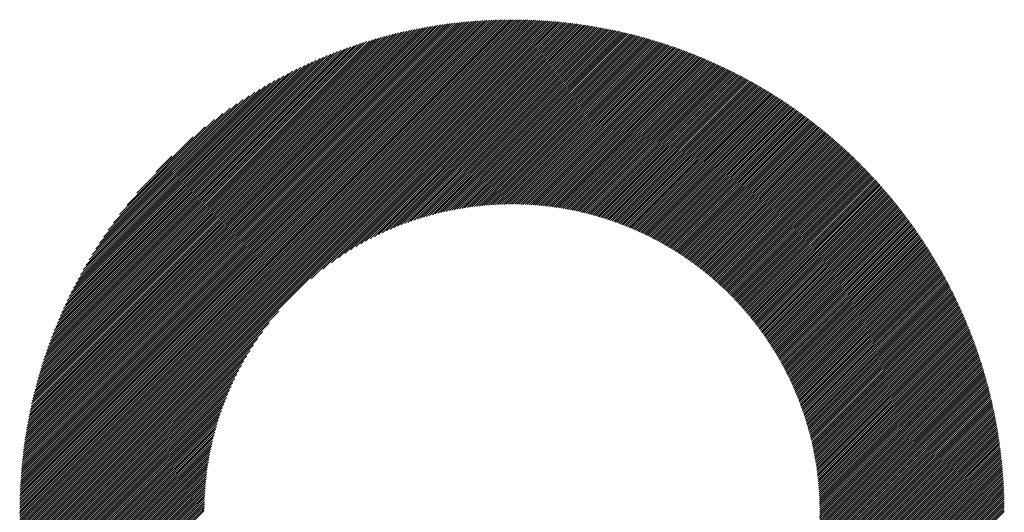
# Model space of a CAD drawing. Units: millimetres. Extents: x -407 to 433, y -318 to 305.
# Drawn here: x -144 to -100, y -230 to -208 of the extents above; entities that cross this region are included whole.
import ezdxf

# ---------------------------------------------------------------- set-up
doc = ezdxf.new("R2010")
doc.units = ezdxf.units.MM
doc.layers.add('CAXA0', color=7, linetype='Continuous', lineweight=70)
doc.layers.add('CAXA5', color=4, linetype='Continuous', lineweight=25)

# ---------------------------------------------------------------- blocks, each defined once
blk = doc.blocks.new('CAXBLOCK80')
at = {"layer": 'CAXA0', "color": 0, "linetype": 'Continuous', "lineweight": 25}
for p, q in [((-143.681, -229.682), (-121.756, -207.757)), ((-143.681, -229.587), (-121.851, -207.757)), ((-143.68, -229.492), (-121.946, -207.758)), ((-143.679, -229.397), (-122.041, -207.759)), ((-143.677, -229.301), (-122.137, -207.761)), ((-143.675, -229.204), (-122.233, -207.763)), ((-143.672, -229.108), (-122.33, -207.765)), ((-143.67, -229.01), (-122.427, -207.768)), ((-143.666, -228.913), (-122.525, -207.772)), ((-143.662, -228.815), (-122.623, -207.775)), ((-143.658, -228.716), (-122.722, -207.78)), ((-143.653, -228.617), (-122.821, -207.784)), ((-143.648, -228.517), (-122.92, -207.79)), ((-143.642, -228.417), (-123.02, -207.795)), ((-143.636, -228.317), (-123.121, -207.802)), ((-143.63, -228.216), (-123.222, -207.808)), ((-143.623, -229.718), (-121.72, -207.815)), ((-143.622, -228.114), (-123.323, -207.815)), ((-143.615, -228.012), (-123.425, -207.823)), ((-143.606, -227.91), (-123.528, -207.831)), ((-143.598, -227.807), (-123.631, -207.84)), ((-143.588, -227.703), (-123.734, -207.849)), ((-143.578, -227.599), (-123.839, -207.859)), ((-143.568, -227.494), (-123.943, -207.87)), ((-143.557, -227.389), (-124.049, -207.881)), ((-143.546, -227.283), (-124.154, -207.892)), ((-143.533, -227.177), (-124.261, -207.904)), ((-143.528, -229.718), (-121.72, -207.909)), ((-143.521, -227.07), (-124.368, -207.917)), ((-143.507, -226.962), (-124.476, -207.93)), ((-143.493, -226.854), (-124.584, -207.944)), ((-143.479, -226.745), (-124.693, -207.959)), ((-143.464, -226.635), (-124.802, -207.974)), ((-143.448, -226.525), (-124.912, -207.99)), ((-143.434, -229.718), (-121.72, -208.004)), ((-143.431, -226.414), (-125.023, -208.007)), ((-143.414, -226.303), (-125.135, -208.024)), ((-143.396, -226.191), (-125.247, -208.042)), ((-143.377, -226.078), (-125.36, -208.061)), ((-143.358, -225.964), (-125.474, -208.08)), ((-143.34, -229.718), (-121.72, -208.098)), ((-143.338, -225.849), (-125.588, -208.1)), ((-143.317, -225.734), (-125.704, -208.121)), ((-143.295, -225.618), (-125.82, -208.143)), ((-143.272, -225.501), (-125.936, -208.165)), ((-143.249, -225.384), (-126.054, -208.189)), ((-121.72, -207.909), (-121.568, -207.757)), ((-121.72, -207.815), (-121.662, -207.757)), ((-121.72, -208.004), (-121.474, -207.758)), ((-121.72, -208.098), (-121.381, -207.759)), ((-121.72, -208.192), (-121.289, -207.761)), ((-121.72, -208.286), (-121.196, -207.763)), ((-121.72, -208.381), (-121.104, -207.765)), ((-121.72, -208.475), (-121.013, -207.768)), ((-121.72, -208.569), (-120.922, -207.771)), ((-121.72, -208.664), (-120.831, -207.775)), ((-121.72, -208.758), (-120.74, -207.779)), ((-121.72, -208.852), (-120.65, -207.783)), ((-121.72, -208.947), (-120.561, -207.787)), ((-121.72, -209.041), (-120.471, -207.792)), ((-121.72, -209.135), (-120.382, -207.798)), ((-121.72, -209.229), (-120.293, -207.803)), ((-121.72, -209.324), (-120.205, -207.809)), ((-121.72, -209.418), (-120.117, -207.815)), ((-121.72, -209.512), (-120.029, -207.822)), ((-121.72, -209.607), (-119.942, -207.829)), ((-121.72, -209.701), (-119.855, -207.836)), ((-121.72, -209.795), (-119.768, -207.844)), ((-121.72, -209.89), (-119.682, -207.852)), ((-121.72, -209.984), (-119.596, -207.86)), ((-121.72, -210.078), (-119.51, -207.868)), ((-121.72, -210.172), (-119.424, -207.877)), ((-121.72, -210.267), (-119.339, -207.886)), ((-121.72, -210.361), (-119.254, -207.896)), ((-121.72, -210.455), (-119.17, -207.905)), ((-121.72, -210.55), (-119.085, -207.915)), ((-121.72, -210.644), (-119.001, -207.926)), ((-121.72, -210.738), (-118.918, -207.936)), ((-121.72, -210.833), (-118.834, -207.947)), ((-121.72, -210.927), (-118.751, -207.958)), ((-121.72, -211.021), (-118.668, -207.97)), ((-121.72, -211.115), (-118.586, -207.982)), ((-121.72, -211.21), (-118.504, -207.994)), ((-121.72, -211.304), (-118.422, -208.006)), ((-121.72, -211.398), (-118.34, -208.018)), ((-121.72, -211.493), (-118.258, -208.031)), ((-121.72, -211.587), (-118.177, -208.044)), ((-121.72, -211.681), (-118.096, -208.058)), ((-121.72, -211.776), (-118.016, -208.071)), ((-121.72, -211.87), (-117.935, -208.085)), ((-121.72, -211.964), (-117.855, -208.099)), ((-121.72, -212.058), (-117.775, -208.114)), ((-121.72, -212.153), (-117.696, -208.129)), ((-121.72, -212.247), (-117.616, -208.144)), ((-121.72, -212.341), (-117.537, -208.159)), ((-121.72, -212.436), (-117.458, -208.174)), ((-121.72, -212.53), (-117.38, -208.19)), ((-143.246, -229.718), (-121.72, -208.192)), ((-143.225, -225.265), (-126.173, -208.213)), ((-143.2, -225.146), (-126.292, -208.238)), ((-143.174, -225.026), (-126.412, -208.264)), ((-143.151, -229.718), (-121.72, -208.286)), ((-143.147, -224.904), (-126.533, -208.291)), ((-143.119, -224.782), (-126.655, -208.319)), ((-143.09, -224.659), (-126.779, -208.347)), ((-143.061, -224.535), (-126.903, -208.377)), ((-143.057, -229.718), (-121.72, -208.381)), ((-143.03, -224.41), (-127.028, -208.408)), ((-142.998, -224.284), (-127.154, -208.44)), ((-142.965, -224.157), (-127.281, -208.473)), ((-142.963, -229.718), (-121.72, -208.475)), ((-142.931, -224.029), (-127.409, -208.507)), ((-142.896, -223.899), (-127.539, -208.542)), ((-142.868, -229.718), (-121.72, -208.569)), ((-142.86, -223.768), (-127.669, -208.578)), ((-142.822, -223.637), (-127.801, -208.616)), ((-121.72, -212.624), (-117.301, -208.206)), ((-121.72, -212.719), (-117.223, -208.222)), ((-121.72, -212.813), (-117.145, -208.238)), ((-121.72, -212.907), (-117.068, -208.255)), ((-121.72, -213.001), (-116.99, -208.272)), ((-121.72, -213.096), (-116.913, -208.289)), ((-121.72, -213.19), (-116.836, -208.307)), ((-121.72, -213.284), (-116.76, -208.324)), ((-121.72, -213.379), (-116.683, -208.342)), ((-121.72, -213.473), (-116.607, -208.36)), ((-121.72, -213.567), (-116.531, -208.379)), ((-121.72, -213.662), (-116.455, -208.397)), ((-121.72, -213.756), (-116.38, -208.416)), ((-121.72, -213.85), (-116.305, -208.435)), ((-121.72, -213.944), (-116.23, -208.454)), ((-121.72, -214.039), (-116.155, -208.474)), ((-121.72, -214.133), (-116.08, -208.493)), ((-121.72, -214.227), (-116.006, -208.513)), ((-121.72, -214.322), (-115.931, -208.533)), ((-121.72, -214.416), (-115.858, -208.554)), ((-121.72, -214.51), (-115.784, -208.574)), ((-121.72, -214.605), (-115.71, -208.595)), ((-121.72, -214.699), (-115.637, -208.616)), ((-142.783, -223.503), (-127.934, -208.654)), ((-142.774, -229.718), (-121.72, -208.664)), ((-142.743, -223.369), (-128.069, -208.695)), ((-142.702, -223.233), (-128.204, -208.736)), ((-142.68, -229.718), (-121.72, -208.758)), ((-142.659, -223.096), (-128.342, -208.779)), ((-142.614, -222.957), (-128.48, -208.823)), ((-142.585, -229.718), (-121.72, -208.852)), ((-142.569, -222.817), (-128.62, -208.869)), ((-142.521, -222.675), (-128.762, -208.917)), ((-142.491, -229.718), (-121.72, -208.947)), ((-142.472, -222.532), (-128.906, -208.966)), ((-142.421, -222.387), (-129.051, -209.016)), ((-142.397, -229.718), (-121.72, -209.041)), ((-142.369, -222.24), (-129.198, -209.069)), ((-121.72, -214.793), (-115.564, -208.637)), ((-121.72, -214.887), (-115.491, -208.659)), ((-121.72, -214.982), (-115.418, -208.68)), ((-121.72, -215.076), (-115.346, -208.702)), ((-121.72, -215.17), (-115.274, -208.724)), ((-121.72, -215.265), (-115.202, -208.746)), ((-121.72, -215.359), (-115.13, -208.769)), ((-121.72, -215.453), (-115.058, -208.792)), ((-121.72, -215.548), (-114.987, -208.814)), ((-121.72, -215.642), (-114.915, -208.837)), ((-121.72, -215.736), (-114.844, -208.861)), ((-121.72, -215.83), (-114.774, -208.884)), ((-121.72, -215.925), (-114.703, -208.908)), ((-121.693, -215.992), (-114.633, -208.932)), ((-121.599, -215.993), (-114.562, -208.956)), ((-121.506, -215.994), (-114.492, -208.98)), ((-121.414, -215.996), (-114.422, -209.005)), ((-121.322, -215.998), (-114.353, -209.029)), ((-121.23, -216.001), (-114.283, -209.054)), ((-142.314, -222.091), (-129.346, -209.124)), ((-142.303, -229.718), (-121.72, -209.135)), ((-142.258, -221.941), (-129.497, -209.18)), ((-142.208, -229.718), (-121.72, -209.229)), ((-142.199, -221.788), (-129.65, -209.239)), ((-142.138, -221.633), (-129.805, -209.299)), ((-142.114, -229.718), (-121.72, -209.324)), ((-142.075, -221.475), (-129.962, -209.362)), ((-142.02, -229.718), (-121.72, -209.418)), ((-142.01, -221.316), (-130.122, -209.428)), ((-141.942, -221.153), (-130.284, -209.496)), ((-121.139, -216.004), (-114.214, -209.079)), ((-121.049, -216.009), (-114.145, -209.104)), ((-120.96, -216.013), (-114.076, -209.13)), ((-120.871, -216.018), (-114.008, -209.155)), ((-120.782, -216.024), (-113.939, -209.181)), ((-120.694, -216.031), (-113.871, -209.207)), ((-120.607, -216.037), (-113.803, -209.234)), ((-120.52, -216.045), (-113.735, -209.26)), ((-120.433, -216.053), (-113.667, -209.286)), ((-120.347, -216.061), (-113.599, -209.313)), ((-120.262, -216.07), (-113.532, -209.34)), ((-120.177, -216.079), (-113.465, -209.367)), ((-120.092, -216.089), (-113.398, -209.395)), ((-120.008, -216.099), (-113.331, -209.422)), ((-119.925, -216.11), (-113.265, -209.45)), ((-119.842, -216.121), (-113.198, -209.478)), ((-119.759, -216.133), (-113.132, -209.506)), ((-141.925, -229.718), (-121.72, -209.512)), ((-141.871, -220.989), (-130.449, -209.566)), ((-141.831, -229.718), (-121.72, -209.607)), ((-141.798, -220.821), (-130.617, -209.64)), ((-141.737, -229.718), (-121.72, -209.701)), ((-141.721, -220.65), (-130.788, -209.716)), ((-141.642, -229.718), (-121.72, -209.795)), ((-141.641, -220.476), (-130.962, -209.796)), ((-141.558, -220.298), (-131.14, -209.88)), ((-141.548, -229.718), (-121.72, -209.89)), ((-119.677, -216.145), (-113.066, -209.534)), ((-119.595, -216.158), (-113, -209.562)), ((-119.514, -216.171), (-112.934, -209.591)), ((-119.433, -216.184), (-112.869, -209.62)), ((-119.353, -216.198), (-112.803, -209.648)), ((-119.273, -216.212), (-112.738, -209.678)), ((-119.193, -216.227), (-112.673, -209.707)), ((-119.114, -216.242), (-112.608, -209.736)), ((-119.035, -216.257), (-112.543, -209.766)), ((-118.956, -216.273), (-112.479, -209.796)), ((-118.878, -216.29), (-112.415, -209.826)), ((-118.801, -216.306), (-112.35, -209.856)), ((-118.724, -216.323), (-112.286, -209.886)), ((-118.647, -216.341), (-112.223, -209.917)), ((-118.57, -216.358), (-112.159, -209.947)), ((-141.471, -220.116), (-131.321, -209.967)), ((-141.454, -229.718), (-121.72, -209.984)), ((-141.379, -219.931), (-131.507, -210.058)), ((-141.36, -229.718), (-121.72, -210.078)), ((-141.284, -219.741), (-131.697, -210.154)), ((-141.265, -229.718), (-121.72, -210.172)), ((-141.183, -219.546), (-131.892, -210.255)), ((-141.171, -229.718), (-121.72, -210.267)), ((-141.077, -219.345), (-132.092, -210.361)), ((-130.673, -219.314), (-121.72, -210.361)), ((-118.494, -216.377), (-112.095, -209.978)), ((-118.418, -216.395), (-112.032, -210.009)), ((-118.343, -216.414), (-111.969, -210.04)), ((-118.268, -216.433), (-111.906, -210.072)), ((-118.193, -216.453), (-111.843, -210.103)), ((-118.119, -216.473), (-111.781, -210.135)), ((-118.045, -216.493), (-111.718, -210.167)), ((-117.971, -216.514), (-111.656, -210.198)), ((-117.898, -216.535), (-111.594, -210.231)), ((-117.825, -216.556), (-111.532, -210.263)), ((-117.752, -216.578), (-111.47, -210.295)), ((-117.68, -216.6), (-111.408, -210.328)), ((-117.608, -216.622), (-111.347, -210.361)), ((-140.965, -219.139), (-132.299, -210.473)), ((-140.847, -218.926), (-132.511, -210.591)), ((-140.721, -218.706), (-132.732, -210.717)), ((-130.153, -218.888), (-121.72, -210.455)), ((-129.773, -218.603), (-121.72, -210.55)), ((-129.456, -218.38), (-121.72, -210.644)), ((-129.175, -218.193), (-121.72, -210.738)), ((-117.537, -216.645), (-111.285, -210.394)), ((-117.465, -216.668), (-111.224, -210.427)), ((-117.394, -216.692), (-111.163, -210.46)), ((-117.324, -216.715), (-111.102, -210.494)), ((-117.254, -216.739), (-111.042, -210.527)), ((-117.184, -216.763), (-110.981, -210.561)), ((-117.114, -216.788), (-110.921, -210.595)), ((-117.044, -216.813), (-110.861, -210.629)), ((-116.975, -216.838), (-110.801, -210.664)), ((-116.907, -216.864), (-110.741, -210.698)), ((-116.838, -216.89), (-110.681, -210.733)), ((-116.77, -216.916), (-110.622, -210.767)), ((-116.702, -216.942), (-110.562, -210.802)), ((-140.586, -218.477), (-132.96, -210.851)), ((-140.442, -218.239), (-133.199, -210.996)), ((-140.287, -217.989), (-133.448, -211.151)), ((-128.919, -218.032), (-121.72, -210.833)), ((-128.682, -217.889), (-121.72, -210.927)), ((-128.459, -217.761), (-121.72, -211.021)), ((-128.249, -217.645), (-121.72, -211.115)), ((-128.048, -217.538), (-121.72, -211.21)), ((-116.635, -216.969), (-110.503, -210.837)), ((-116.567, -216.996), (-110.444, -210.873)), ((-116.5, -217.023), (-110.385, -210.908)), ((-116.434, -217.051), (-110.326, -210.944)), ((-116.367, -217.079), (-110.268, -210.979)), ((-116.301, -217.107), (-110.209, -211.015)), ((-116.235, -217.136), (-110.151, -211.051)), ((-116.17, -217.164), (-110.093, -211.087)), ((-116.105, -217.193), (-110.035, -211.124)), ((-116.04, -217.223), (-109.977, -211.16)), ((-115.975, -217.252), (-109.919, -211.197)), ((-115.911, -217.282), (-109.862, -211.233)), ((-140.118, -217.726), (-133.712, -211.32)), ((-139.933, -217.447), (-133.991, -211.505)), ((-127.856, -217.44), (-121.72, -211.304)), ((-127.671, -217.349), (-121.72, -211.398)), ((-127.492, -217.265), (-121.72, -211.493)), ((-127.319, -217.186), (-121.72, -211.587)), ((-127.151, -217.112), (-121.72, -211.681)), ((-115.846, -217.312), (-109.804, -211.27)), ((-115.783, -217.343), (-109.747, -211.307)), ((-115.719, -217.373), (-109.69, -211.345)), ((-115.656, -217.404), (-109.633, -211.382)), ((-115.593, -217.436), (-109.576, -211.42)), ((-115.53, -217.467), (-109.52, -211.457)), ((-115.467, -217.499), (-109.463, -211.495)), ((-115.405, -217.531), (-109.407, -211.533)), ((-115.343, -217.563), (-109.351, -211.571)), ((-115.281, -217.596), (-109.295, -211.61)), ((-115.22, -217.629), (-109.239, -211.648)), ((-115.159, -217.662), (-109.183, -211.687)), ((-139.727, -217.146), (-134.291, -211.711)), ((-139.494, -216.819), (-134.619, -211.944)), ((-126.988, -217.043), (-121.72, -211.776)), ((-126.828, -216.978), (-121.72, -211.87)), ((-126.673, -216.917), (-121.72, -211.964)), ((-126.52, -216.859), (-121.72, -212.058)), ((-115.098, -217.695), (-109.128, -211.725)), ((-115.037, -217.729), (-109.072, -211.764)), ((-114.977, -217.763), (-109.017, -211.803)), ((-114.916, -217.797), (-108.962, -211.842)), ((-114.857, -217.831), (-108.907, -211.882)), ((-114.797, -217.866), (-108.852, -211.921)), ((-114.738, -217.901), (-108.798, -211.961)), ((-114.678, -217.936), (-108.743, -212.001)), ((-114.619, -217.971), (-108.689, -212.041)), ((-114.561, -218.007), (-108.635, -212.081)), ((-114.502, -218.043), (-108.58, -212.121)), ((-139.223, -216.454), (-134.984, -212.215)), ((-138.894, -216.031), (-135.407, -212.544)), ((-126.372, -216.804), (-121.72, -212.153)), ((-126.226, -216.753), (-121.72, -212.247)), ((-126.082, -216.704), (-121.72, -212.341)), ((-125.942, -216.658), (-121.72, -212.436)), ((-125.804, -216.614), (-121.72, -212.53)), ((-114.444, -218.079), (-108.527, -212.161)), ((-114.386, -218.116), (-108.473, -212.202)), ((-114.329, -218.152), (-108.419, -212.243)), ((-114.271, -218.189), (-108.366, -212.283)), ((-114.214, -218.226), (-108.312, -212.324)), ((-114.157, -218.264), (-108.259, -212.366)), ((-114.101, -218.301), (-108.206, -212.407)), ((-114.044, -218.339), (-108.153, -212.448)), ((-113.988, -218.377), (-108.101, -212.49)), ((-113.932, -218.415), (-108.048, -212.532)), ((-113.876, -218.454), (-107.996, -212.573)), ((-138.456, -215.498), (-135.94, -212.982)), ((-125.668, -216.572), (-121.72, -212.624)), ((-125.534, -216.533), (-121.72, -212.719)), ((-125.402, -216.495), (-121.72, -212.813)), ((-125.273, -216.46), (-121.72, -212.907)), ((-125.145, -216.426), (-121.72, -213.001)), ((-113.821, -218.493), (-107.943, -212.615)), ((-113.766, -218.532), (-107.891, -212.658)), ((-113.711, -218.571), (-107.839, -212.7)), ((-113.656, -218.611), (-107.787, -212.742)), ((-113.601, -218.651), (-107.735, -212.785)), ((-113.547, -218.691), (-107.684, -212.828)), ((-113.493, -218.731), (-107.632, -212.87)), ((-113.439, -218.771), (-107.581, -212.913)), ((-113.386, -218.812), (-107.53, -212.957)), ((-113.332, -218.853), (-107.479, -213)), ((-125.019, -216.394), (-121.72, -213.096)), ((-124.894, -216.364), (-121.72, -213.19)), ((-124.771, -216.336), (-121.72, -213.284)), ((-124.65, -216.309), (-121.72, -213.379)), ((-113.279, -218.894), (-107.428, -213.043)), ((-113.226, -218.936), (-107.378, -213.087)), ((-113.174, -218.977), (-107.327, -213.131)), ((-113.121, -219.019), (-107.277, -213.175)), ((-113.069, -219.061), (-107.226, -213.219)), ((-113.017, -219.104), (-107.176, -213.263)), ((-112.965, -219.146), (-107.126, -213.307)), ((-112.914, -219.189), (-107.076, -213.352)), ((-112.863, -219.232), (-107.027, -213.396)), ((-112.812, -219.276), (-106.977, -213.441)), ((-137.593, -214.541), (-136.897, -213.845)), ((-124.53, -216.283), (-121.72, -213.473)), ((-124.411, -216.259), (-121.72, -213.567)), ((-124.294, -216.236), (-121.72, -213.662)), ((-124.178, -216.214), (-121.72, -213.756)), ((-124.063, -216.194), (-121.72, -213.85)), ((-112.761, -219.319), (-106.928, -213.486)), ((-112.71, -219.363), (-106.878, -213.531)), ((-112.66, -219.407), (-106.829, -213.576)), ((-112.61, -219.451), (-106.78, -213.621)), ((-112.56, -219.496), (-106.731, -213.667)), ((-112.511, -219.54), (-106.683, -213.712)), ((-112.461, -219.585), (-106.634, -213.758)), ((-112.412, -219.63), (-106.586, -213.804)), ((-112.363, -219.676), (-106.538, -213.85)), ((-112.314, -219.721), (-106.489, -213.896)), ((-123.95, -216.175), (-121.72, -213.944)), ((-123.838, -216.157), (-121.72, -214.039)), ((-123.726, -216.14), (-121.72, -214.133)), ((-123.616, -216.124), (-121.72, -214.227)), ((-123.507, -216.109), (-121.72, -214.322)), ((-112.266, -219.767), (-106.441, -213.943)), ((-112.218, -219.813), (-106.394, -213.989)), ((-112.17, -219.859), (-106.346, -214.036)), ((-112.122, -219.906), (-106.298, -214.082)), ((-112.074, -219.953), (-106.251, -214.129)), ((-112.027, -220), (-106.204, -214.176)), ((-111.98, -220.047), (-106.157, -214.223)), ((-111.933, -220.094), (-106.11, -214.271)), ((-111.886, -220.142), (-106.063, -214.318)), ((-123.399, -216.095), (-121.72, -214.416)), ((-123.292, -216.083), (-121.72, -214.51)), ((-123.186, -216.071), (-121.72, -214.605)), ((-123.081, -216.06), (-121.72, -214.699)), ((-111.84, -220.19), (-106.016, -214.366)), ((-111.794, -220.238), (-105.97, -214.414)), ((-111.748, -220.286), (-105.923, -214.462)), ((-111.702, -220.335), (-105.877, -214.51)), ((-111.657, -220.384), (-105.831, -214.558)), ((-111.611, -220.433), (-105.785, -214.606)), ((-111.566, -220.482), (-105.739, -214.655)), ((-111.522, -220.531), (-105.693, -214.703)), ((-111.477, -220.581), (-105.648, -214.752)), ((-122.977, -216.05), (-121.72, -214.793)), ((-122.873, -216.041), (-121.72, -214.887)), ((-122.771, -216.032), (-121.72, -214.982)), ((-122.669, -216.025), (-121.72, -215.076)), ((-122.568, -216.018), (-121.72, -215.17)), ((-111.433, -220.631), (-105.602, -214.801)), ((-111.389, -220.681), (-105.557, -214.85)), ((-111.345, -220.732), (-105.512, -214.899)), ((-111.301, -220.782), (-105.467, -214.948)), ((-111.258, -220.833), (-105.422, -214.998)), ((-111.214, -220.884), (-105.378, -215.048)), ((-111.171, -220.936), (-105.333, -215.097)), ((-111.129, -220.987), (-105.289, -215.147)), ((-111.086, -221.039), (-105.244, -215.197)), ((-122.468, -216.013), (-121.72, -215.265)), ((-122.368, -216.008), (-121.72, -215.359)), ((-122.27, -216.003), (-121.72, -215.453)), ((-122.172, -216), (-121.72, -215.548)), ((-122.075, -215.997), (-121.72, -215.642)), ((-111.044, -221.091), (-105.2, -215.247)), ((-111.002, -221.143), (-105.156, -215.298)), ((-110.96, -221.196), (-105.112, -215.348)), ((-110.919, -221.249), (-105.069, -215.399)), ((-110.877, -221.302), (-105.025, -215.45)), ((-110.836, -221.355), (-104.982, -215.501)), ((-110.795, -221.408), (-104.939, -215.552)), ((-110.755, -221.462), (-104.896, -215.603)), ((-110.714, -221.516), (-104.853, -215.654)), ((-121.978, -215.995), (-121.72, -215.736)), ((-121.883, -215.993), (-121.72, -215.83)), ((-121.787, -215.992), (-121.72, -215.925)), ((-110.674, -221.57), (-104.81, -215.706)), ((-110.634, -221.624), (-104.767, -215.757)), ((-110.595, -221.679), (-104.725, -215.809)), ((-110.555, -221.734), (-104.682, -215.861)), ((-110.516, -221.789), (-104.64, -215.913)), ((-110.477, -221.844), (-104.598, -215.965)), ((-110.438, -221.9), (-104.556, -216.018)), ((-110.4, -221.956), (-104.514, -216.07)), ((-110.362, -222.012), (-104.473, -216.123)), ((-110.324, -222.068), (-104.431, -216.176)), ((-110.286, -222.125), (-104.39, -216.229)), ((-110.248, -222.181), (-104.349, -216.282)), ((-110.211, -222.238), (-104.308, -216.335)), ((-110.174, -222.296), (-104.267, -216.388)), ((-110.137, -222.353), (-104.226, -216.442)), ((-110.101, -222.411), (-104.185, -216.496)), ((-110.064, -222.469), (-104.145, -216.549)), ((-110.028, -222.527), (-104.104, -216.603)), ((-109.993, -222.586), (-104.064, -216.658)), ((-109.957, -222.645), (-104.024, -216.712)), ((-109.922, -222.704), (-103.984, -216.766)), ((-109.887, -222.763), (-103.945, -216.821)), ((-109.852, -222.822), (-103.905, -216.876)), ((-109.817, -222.882), (-103.866, -216.93)), ((-109.783, -222.942), (-103.826, -216.985)), ((-109.749, -223.002), (-103.787, -217.041)), ((-109.715, -223.063), (-103.748, -217.096)), ((-109.682, -223.124), (-103.709, -217.151)), ((-109.649, -223.185), (-103.671, -217.207)), ((-109.616, -223.246), (-103.632, -217.263)), ((-109.583, -223.308), (-103.594, -217.319)), ((-109.55, -223.37), (-103.556, -217.375)), ((-109.518, -223.432), (-103.518, -217.431)), ((-109.486, -223.494), (-103.48, -217.487)), ((-109.455, -223.557), (-103.442, -217.544)), ((-109.423, -223.62), (-103.404, -217.601)), ((-109.392, -223.683), (-103.367, -217.657)), ((-109.361, -223.746), (-103.329, -217.714)), ((-109.331, -223.81), (-103.292, -217.772)), ((-109.3, -223.874), (-103.255, -217.829)), ((-109.27, -223.938), (-103.218, -217.886)), ((-109.241, -224.003), (-103.182, -217.944)), ((-109.211, -224.068), (-103.145, -218.002)), ((-109.182, -224.133), (-103.109, -218.059)), ((-109.153, -224.198), (-103.072, -218.118)), ((-109.124, -224.264), (-103.036, -218.176)), ((-109.096, -224.33), (-103, -218.234)), ((-109.068, -224.396), (-102.965, -218.293)), ((-109.04, -224.462), (-102.929, -218.351)), ((-109.013, -224.529), (-102.894, -218.41)), ((-108.985, -224.596), (-102.858, -218.469)), ((-108.959, -224.664), (-102.823, -218.528)), ((-108.932, -224.731), (-102.788, -218.588)), ((-108.906, -224.799), (-102.753, -218.647)), ((-108.88, -224.868), (-102.719, -218.707)), ((-108.854, -224.936), (-102.684, -218.766)), ((-108.829, -225.005), (-102.65, -218.826)), ((-108.803, -225.074), (-102.616, -218.887)), ((-108.779, -225.144), (-102.582, -218.947)), ((-108.754, -225.214), (-102.548, -219.007)), ((-108.73, -225.284), (-102.514, -219.068)), ((-108.706, -225.354), (-102.48, -219.129)), ((-108.683, -225.425), (-102.447, -219.189)), ((-108.659, -225.496), (-102.414, -219.25)), ((-108.637, -225.568), (-102.381, -219.312)), ((-108.614, -225.639), (-102.348, -219.373)), ((-108.592, -225.711), (-102.315, -219.435)), ((-108.57, -225.784), (-102.282, -219.496)), ((-108.548, -225.857), (-102.25, -219.558)), ((-108.527, -225.93), (-102.218, -219.62)), ((-108.506, -226.003), (-102.186, -219.683)), ((-108.486, -226.077), (-102.154, -219.745)), ((-108.466, -226.151), (-102.122, -219.807)), ((-108.446, -226.226), (-102.09, -219.87)), ((-108.426, -226.3), (-102.059, -219.933)), ((-108.407, -226.376), (-102.028, -219.996)), ((-108.389, -226.451), (-101.997, -220.059)), ((-108.37, -226.527), (-101.966, -220.123)), ((-108.352, -226.603), (-101.935, -220.186)), ((-108.335, -226.68), (-101.904, -220.25)), ((-108.317, -226.757), (-101.874, -220.314)), ((-108.3, -226.835), (-101.844, -220.378)), ((-108.284, -226.912), (-101.814, -220.442)), ((-141.077, -229.718), (-132.123, -220.765)), ((-108.268, -226.991), (-101.784, -220.507)), ((-108.252, -227.069), (-101.754, -220.571)), ((-108.237, -227.148), (-101.725, -220.636)), ((-108.222, -227.228), (-101.695, -220.701)), ((-108.207, -227.307), (-101.666, -220.766)), ((-108.193, -227.388), (-101.637, -220.831)), ((-108.18, -227.468), (-101.608, -220.897)), ((-140.982, -229.718), (-132.549, -221.285)), ((-108.166, -227.549), (-101.58, -220.962)), ((-108.154, -227.631), (-101.551, -221.028)), ((-108.141, -227.713), (-101.523, -221.094)), ((-108.129, -227.795), (-101.495, -221.16)), ((-108.118, -227.878), (-101.467, -221.227)), ((-108.107, -227.961), (-101.439, -221.293)), ((-108.096, -228.045), (-101.411, -221.36)), ((-140.888, -229.718), (-132.834, -221.664)), ((-108.086, -228.129), (-101.384, -221.427)), ((-108.077, -228.214), (-101.357, -221.494)), ((-108.068, -228.299), (-101.33, -221.561)), ((-108.059, -228.385), (-101.303, -221.629)), ((-108.051, -228.471), (-101.276, -221.696)), ((-108.043, -228.558), (-101.25, -221.764)), ((-140.794, -229.718), (-133.058, -221.982)), ((-108.036, -228.645), (-101.223, -221.832)), ((-108.03, -228.733), (-101.197, -221.9)), ((-108.023, -228.821), (-101.171, -221.969)), ((-108.018, -228.91), (-101.146, -222.037)), ((-108.013, -228.999), (-101.12, -222.106)), ((-108.009, -229.089), (-101.095, -222.175)), ((-108.005, -229.179), (-101.07, -222.244)), ((-140.699, -229.718), (-133.245, -222.263)), ((-140.605, -229.718), (-133.406, -222.519)), ((-108.001, -229.27), (-101.045, -222.313)), ((-107.999, -229.362), (-101.02, -222.383)), ((-107.997, -229.454), (-100.995, -222.453)), ((-107.995, -229.547), (-100.971, -222.523)), ((-107.994, -229.64), (-100.947, -222.593)), ((-107.978, -229.718), (-100.923, -222.663)), ((-140.511, -229.718), (-133.549, -222.756)), ((-140.417, -229.718), (-133.677, -222.978)), ((-107.883, -229.718), (-100.899, -222.734)), ((-107.789, -229.718), (-100.875, -222.804)), ((-107.695, -229.718), (-100.852, -222.875)), ((-107.6, -229.718), (-100.829, -222.946)), ((-107.506, -229.718), (-100.806, -223.018)), ((-107.412, -229.718), (-100.783, -223.089)), ((-140.322, -229.718), (-133.793, -223.189)), ((-140.228, -229.718), (-133.9, -223.39)), ((-107.318, -229.718), (-100.76, -223.161)), ((-107.223, -229.718), (-100.738, -223.233)), ((-107.129, -229.718), (-100.716, -223.305)), ((-107.035, -229.718), (-100.694, -223.377)), ((-106.94, -229.718), (-100.672, -223.45)), ((-106.846, -229.718), (-100.651, -223.523)), ((-140.134, -229.718), (-133.998, -223.582)), ((-140.039, -229.718), (-134.088, -223.767)), ((-139.945, -229.718), (-134.173, -223.946)), ((-106.752, -229.718), (-100.629, -223.596)), ((-106.657, -229.718), (-100.608, -223.669)), ((-106.563, -229.718), (-100.587, -223.742)), ((-106.469, -229.718), (-100.567, -223.816)), ((-106.375, -229.718), (-100.546, -223.89)), ((-106.28, -229.718), (-100.526, -223.964)), ((-139.851, -229.718), (-134.252, -224.119)), ((-139.756, -229.718), (-134.325, -224.287)), ((-106.186, -229.718), (-100.506, -224.038)), ((-106.092, -229.718), (-100.486, -224.112)), ((-105.997, -229.718), (-100.467, -224.187)), ((-105.903, -229.718), (-100.447, -224.262)), ((-105.809, -229.718), (-100.428, -224.337)), ((-105.714, -229.718), (-100.409, -224.413)), ((-139.662, -229.718), (-134.394, -224.45)), ((-139.568, -229.718), (-134.46, -224.61)), ((-139.474, -229.718), (-134.521, -224.765)), ((-105.62, -229.718), (-100.39, -224.488)), ((-105.526, -229.718), (-100.372, -224.564)), ((-105.432, -229.718), (-100.354, -224.64)), ((-105.337, -229.718), (-100.336, -224.716)), ((-105.243, -229.718), (-100.318, -224.793)), ((-105.149, -229.718), (-100.3, -224.87)), ((-139.379, -229.718), (-134.579, -224.917)), ((-139.285, -229.718), (-134.633, -225.066)), ((-139.191, -229.718), (-134.685, -225.212)), ((-105.054, -229.718), (-100.283, -224.947)), ((-104.96, -229.718), (-100.266, -225.024)), ((-104.866, -229.718), (-100.249, -225.102)), ((-104.771, -229.718), (-100.233, -225.179)), ((-104.677, -229.718), (-100.216, -225.257)), ((-139.096, -229.718), (-134.734, -225.355)), ((-139.002, -229.718), (-134.78, -225.496)), ((-138.908, -229.718), (-134.824, -225.634)), ((-104.583, -229.718), (-100.2, -225.335)), ((-104.489, -229.718), (-100.185, -225.414)), ((-104.394, -229.718), (-100.169, -225.493)), ((-104.3, -229.718), (-100.154, -225.572)), ((-104.206, -229.718), (-100.139, -225.651)), ((-104.111, -229.718), (-100.124, -225.73)), ((-138.813, -229.718), (-134.865, -225.77)), ((-138.719, -229.718), (-134.905, -225.904)), ((-138.625, -229.718), (-134.942, -226.035)), ((-138.531, -229.718), (-134.978, -226.165)), ((-104.017, -229.718), (-100.109, -225.81)), ((-103.923, -229.718), (-100.095, -225.89)), ((-103.828, -229.718), (-100.081, -225.97)), ((-103.734, -229.718), (-100.067, -226.051)), ((-103.64, -229.718), (-100.053, -226.132)), ((-138.436, -229.718), (-135.011, -226.293)), ((-138.342, -229.718), (-135.043, -226.419)), ((-138.248, -229.718), (-135.073, -226.544)), ((-103.546, -229.718), (-100.04, -226.213)), ((-103.451, -229.718), (-100.027, -226.294)), ((-103.357, -229.718), (-100.015, -226.375)), ((-103.263, -229.718), (-100.002, -226.457)), ((-103.168, -229.718), (-99.99, -226.539)), ((-103.074, -229.718), (-99.978, -226.622)), ((-138.153, -229.718), (-135.102, -226.667)), ((-138.059, -229.718), (-135.129, -226.788)), ((-137.965, -229.718), (-135.155, -226.908)), ((-137.87, -229.718), (-135.179, -227.026)), ((-102.98, -229.718), (-99.966, -226.705)), ((-102.885, -229.718), (-99.955, -226.788)), ((-102.791, -229.718), (-99.944, -226.871)), ((-102.697, -229.718), (-99.933, -226.954)), ((-102.603, -229.718), (-99.923, -227.038)), ((-137.776, -229.718), (-135.202, -227.144)), ((-137.682, -229.718), (-135.224, -227.26)), ((-137.588, -229.718), (-135.244, -227.374)), ((-137.493, -229.718), (-135.263, -227.488)), ((-102.508, -229.718), (-99.913, -227.122)), ((-102.414, -229.718), (-99.903, -227.207)), ((-102.32, -229.718), (-99.893, -227.291)), ((-102.225, -229.718), (-99.884, -227.376)), ((-102.131, -229.718), (-99.875, -227.462)), ((-137.399, -229.718), (-135.281, -227.6)), ((-137.305, -229.718), (-135.298, -227.711)), ((-137.21, -229.718), (-135.314, -227.821)), ((-137.116, -229.718), (-135.329, -227.93)), ((-102.037, -229.718), (-99.866, -227.547)), ((-101.942, -229.718), (-99.858, -227.633)), ((-101.848, -229.718), (-99.85, -227.72)), ((-101.754, -229.718), (-99.842, -227.806)), ((-101.66, -229.718), (-99.835, -227.893)), ((-137.022, -229.718), (-135.342, -228.039)), ((-136.927, -229.718), (-135.355, -228.146)), ((-136.833, -229.718), (-135.367, -228.252)), ((-136.739, -229.718), (-135.378, -228.357)), ((-101.565, -229.718), (-99.828, -227.98)), ((-101.471, -229.718), (-99.821, -228.068)), ((-101.377, -229.718), (-99.814, -228.156)), ((-101.282, -229.718), (-99.808, -228.244)), ((-101.188, -229.718), (-99.802, -228.332)), ((-136.645, -229.718), (-135.388, -228.461)), ((-136.55, -229.718), (-135.397, -228.565)), ((-136.456, -229.718), (-135.405, -228.667)), ((-136.362, -229.718), (-135.413, -228.769)), ((-101.094, -229.718), (-99.797, -228.421)), ((-100.999, -229.718), (-99.792, -228.51)), ((-100.905, -229.718), (-99.787, -228.6)), ((-100.811, -229.718), (-99.783, -228.69)), ((-100.717, -229.718), (-99.779, -228.78)), ((-136.267, -229.718), (-135.419, -228.87)), ((-136.173, -229.718), (-135.425, -228.97)), ((-136.079, -229.718), (-135.43, -229.069)), ((-135.984, -229.718), (-135.434, -229.168)), ((-135.89, -229.718), (-135.438, -229.266)), ((-100.622, -229.718), (-99.775, -228.871)), ((-100.528, -229.718), (-99.772, -228.962)), ((-100.434, -229.718), (-99.769, -229.053)), ((-100.339, -229.718), (-99.766, -229.145)), ((-100.245, -229.718), (-99.764, -229.237)), ((-135.796, -229.718), (-135.441, -229.363)), ((-135.702, -229.718), (-135.443, -229.459)), ((-135.607, -229.718), (-135.445, -229.555)), ((-135.513, -229.718), (-135.445, -229.65)), ((-100.151, -229.718), (-99.762, -229.329)), ((-100.056, -229.718), (-99.761, -229.422)), ((-99.962, -229.718), (-99.76, -229.515)), ((-99.868, -229.718), (-99.759, -229.609)), ((-99.774, -229.718), (-99.759, -229.703)), ((-143.681, -229.776), (-143.623, -229.718)), ((-143.68, -229.963), (-143.434, -229.718)), ((-143.68, -229.87), (-143.528, -229.718)), ((-143.678, -230.056), (-143.34, -229.718)), ((-143.677, -230.149), (-143.246, -229.718)), ((-143.675, -230.241), (-143.151, -229.718)), ((-143.672, -230.333), (-143.057, -229.718)), ((-143.67, -230.425), (-142.963, -229.718)), ((-143.666, -230.516), (-142.868, -229.718)), ((-143.663, -230.607), (-142.774, -229.718)), ((-143.659, -230.697), (-142.68, -229.718)), ((-143.655, -230.787), (-142.585, -229.718)), ((-143.65, -230.877), (-142.491, -229.718)), ((-143.645, -230.967), (-142.397, -229.718)), ((-143.64, -231.056), (-142.303, -229.718)), ((-143.635, -231.144), (-142.208, -229.718)), ((-143.629, -231.233), (-142.114, -229.718)), ((-143.622, -231.321), (-142.02, -229.718)), ((-143.616, -231.408), (-141.925, -229.718)), ((-143.609, -231.496), (-141.831, -229.718)), ((-143.602, -231.583), (-141.737, -229.718)), ((-143.594, -231.67), (-141.642, -229.718)), ((-143.586, -231.756), (-141.548, -229.718)), ((-143.578, -231.842), (-141.454, -229.718)), ((-143.569, -231.928), (-141.36, -229.718)), ((-143.561, -232.013), (-141.265, -229.718)), ((-143.552, -232.099), (-141.171, -229.718)), ((-143.542, -232.183), (-141.077, -229.718)), ((-143.532, -232.268), (-140.982, -229.718)), ((-143.522, -232.352), (-140.888, -229.718)), ((-143.512, -232.436), (-140.794, -229.718)), ((-143.501, -232.52), (-140.699, -229.718)), ((-143.491, -232.603), (-140.605, -229.718)), ((-143.479, -232.686), (-140.511, -229.718)), ((-143.468, -232.769), (-140.417, -229.718)), ((-143.456, -232.852), (-140.322, -229.718)), ((-143.444, -232.934), (-140.228, -229.718)), ((-143.432, -233.016), (-140.134, -229.718)), ((-143.419, -233.098), (-140.039, -229.718)), ((-143.406, -233.179), (-139.945, -229.718)), ((-143.393, -233.26), (-139.851, -229.718)), ((-143.38, -233.341), (-139.756, -229.718)), ((-143.366, -233.422), (-139.662, -229.718)), ((-143.352, -233.502), (-139.568, -229.718)), ((-143.338, -233.583), (-139.474, -229.718)), ((-143.324, -233.662), (-139.379, -229.718)), ((-143.309, -233.742), (-139.285, -229.718)), ((-143.294, -233.821), (-139.191, -229.718)), ((-143.279, -233.901), (-139.096, -229.718)), ((-143.264, -233.979), (-139.002, -229.718)), ((-143.248, -234.058), (-138.908, -229.718)), ((-143.232, -234.136), (-138.813, -229.718)), ((-143.216, -234.214), (-138.719, -229.718)), ((-143.199, -234.292), (-138.625, -229.718)), ((-143.183, -234.37), (-138.531, -229.718)), ((-143.166, -234.447), (-138.436, -229.718)), ((-143.148, -234.524), (-138.342, -229.718)), ((-143.131, -234.601), (-138.248, -229.718)), ((-143.113, -234.678), (-138.153, -229.718)), ((-143.096, -234.754), (-138.059, -229.718)), ((-143.078, -234.831), (-137.965, -229.718)), ((-143.059, -234.907), (-137.87, -229.718)), ((-143.041, -234.982), (-137.776, -229.718)), ((-143.022, -235.058), (-137.682, -229.718)), ((-143.003, -235.133), (-137.588, -229.718)), ((-142.984, -235.208), (-137.493, -229.718)), ((-142.964, -235.283), (-137.399, -229.718)), ((-142.944, -235.358), (-137.305, -229.718)), ((-142.925, -235.432), (-137.21, -229.718)), ((-142.904, -235.506), (-137.116, -229.718)), ((-142.884, -235.58), (-137.022, -229.718)), ((-142.863, -235.654), (-136.927, -229.718)), ((-142.843, -235.727), (-136.833, -229.718)), ((-142.822, -235.801), (-136.739, -229.718)), ((-142.801, -235.874), (-136.645, -229.718)), ((-142.779, -235.947), (-136.55, -229.718)), ((-142.757, -236.019), (-136.456, -229.718)), ((-142.736, -236.092), (-136.362, -229.718)), ((-142.714, -236.164), (-136.267, -229.718)), ((-142.691, -236.236), (-136.173, -229.718)), ((-142.669, -236.308), (-136.079, -229.718)), ((-142.646, -236.38), (-135.984, -229.718)), ((-142.623, -236.451), (-135.89, -229.718)), ((-142.6, -236.522), (-135.796, -229.718)), ((-142.577, -236.593), (-135.702, -229.718)), ((-142.553, -236.664), (-135.607, -229.718)), ((-142.53, -236.735), (-135.513, -229.718)), ((-121.72, -249.212), (-102.225, -229.718)), ((-121.72, -249.307), (-102.131, -229.718)), ((-121.72, -249.401), (-102.037, -229.718)), ((-121.72, -249.495), (-101.942, -229.718)), ((-121.72, -249.59), (-101.848, -229.718)), ((-121.72, -249.684), (-101.754, -229.718)), ((-121.72, -249.778), (-101.66, -229.718)), ((-121.72, -249.872), (-101.565, -229.718)), ((-121.72, -249.967), (-101.471, -229.718)), ((-121.72, -250.061), (-101.377, -229.718)), ((-121.72, -250.155), (-101.282, -229.718)), ((-121.72, -250.25), (-101.188, -229.718)), ((-121.72, -250.344), (-101.094, -229.718)), ((-121.72, -250.438), (-100.999, -229.718)), ((-121.72, -250.533), (-100.905, -229.718)), ((-121.72, -250.627), (-100.811, -229.718)), ((-121.72, -250.721), (-100.717, -229.718)), ((-121.72, -250.815), (-100.622, -229.718)), ((-121.72, -250.91), (-100.528, -229.718)), ((-121.72, -251.004), (-100.434, -229.718)), ((-121.72, -251.098), (-100.339, -229.718)), ((-121.72, -251.193), (-100.245, -229.718)), ((-121.72, -251.287), (-100.151, -229.718)), ((-121.72, -251.381), (-100.056, -229.718)), ((-121.72, -251.476), (-99.962, -229.718)), ((-121.72, -251.57), (-99.868, -229.718)), ((-121.72, -251.664), (-99.774, -229.718)), ((-111.694, -239.092), (-102.32, -229.718)), ((-111.058, -238.362), (-102.414, -229.718)), ((-110.726, -237.936), (-102.508, -229.718)), ((-110.479, -237.594), (-102.603, -229.718)), ((-110.277, -237.298), (-102.697, -229.718)), ((-110.105, -237.032), (-102.791, -229.718)), ((-109.954, -236.787), (-102.885, -229.718)), ((-109.82, -236.558), (-102.98, -229.718)), ((-109.698, -236.342), (-103.074, -229.718)), ((-109.588, -236.137), (-103.168, -229.718)), ((-109.486, -235.941), (-103.263, -229.718)), ((-109.392, -235.753), (-103.357, -229.718)), ((-109.305, -235.572), (-103.451, -229.718)), ((-109.224, -235.396), (-103.546, -229.718)), ((-109.148, -235.226), (-103.64, -229.718)), ((-109.076, -235.06), (-103.734, -229.718)), ((-109.01, -234.899), (-103.828, -229.718)), ((-108.947, -234.742), (-103.923, -229.718)), ((-108.887, -234.588), (-104.017, -229.718)), ((-108.831, -234.438), (-104.111, -229.718)), ((-108.778, -234.29), (-104.206, -229.718)), ((-108.728, -234.146), (-104.3, -229.718)), ((-108.681, -234.004), (-104.394, -229.718)), ((-108.636, -233.865), (-104.489, -229.718)), ((-108.593, -233.728), (-104.583, -229.718)), ((-108.553, -233.593), (-104.677, -229.718)), ((-108.514, -233.461), (-104.771, -229.718)), ((-108.478, -233.33), (-104.866, -229.718)), ((-108.443, -233.201), (-104.96, -229.718)), ((-108.411, -233.074), (-105.054, -229.718)), ((-108.38, -232.949), (-105.149, -229.718)), ((-108.351, -232.825), (-105.243, -229.718)), ((-108.323, -232.703), (-105.337, -229.718)), ((-108.296, -232.583), (-105.432, -229.718)), ((-108.272, -232.464), (-105.526, -229.718)), ((-108.248, -232.346), (-105.62, -229.718)), ((-108.226, -232.229), (-105.714, -229.718)), ((-108.205, -232.114), (-105.809, -229.718)), ((-108.185, -232), (-105.903, -229.718)), ((-108.167, -231.887), (-105.997, -229.718)), ((-108.149, -231.775), (-106.092, -229.718)), ((-108.133, -231.665), (-106.186, -229.718)), ((-108.118, -231.555), (-106.28, -229.718)), ((-108.103, -231.447), (-106.375, -229.718)), ((-108.09, -231.339), (-106.469, -229.718)), ((-108.078, -231.233), (-106.563, -229.718)), ((-108.067, -231.127), (-106.657, -229.718)), ((-108.056, -231.022), (-106.752, -229.718)), ((-108.047, -230.919), (-106.846, -229.718)), ((-108.038, -230.816), (-106.94, -229.718)), ((-108.03, -230.714), (-107.035, -229.718)), ((-108.023, -230.612), (-107.129, -229.718)), ((-108.017, -230.512), (-107.223, -229.718)), ((-108.012, -230.412), (-107.318, -229.718)), ((-108.007, -230.313), (-107.412, -229.718)), ((-108.003, -230.215), (-107.506, -229.718)), ((-108, -230.117), (-107.6, -229.718)), ((-107.997, -230.021), (-107.695, -229.718)), ((-107.996, -229.925), (-107.789, -229.718)), ((-107.995, -229.829), (-107.883, -229.718)), ((-107.994, -229.734), (-107.978, -229.718))]:
    blk.add_line(p, q, dxfattribs=at)

msp = doc.modelspace()

# ---------------------------------------------------------------- block references
at = {"layer": 'CAXA5', "color": 96}
msp.add_blockref('CAXBLOCK80', (0, 0), dxfattribs=at)

doc.saveas('drawing.dxf')
